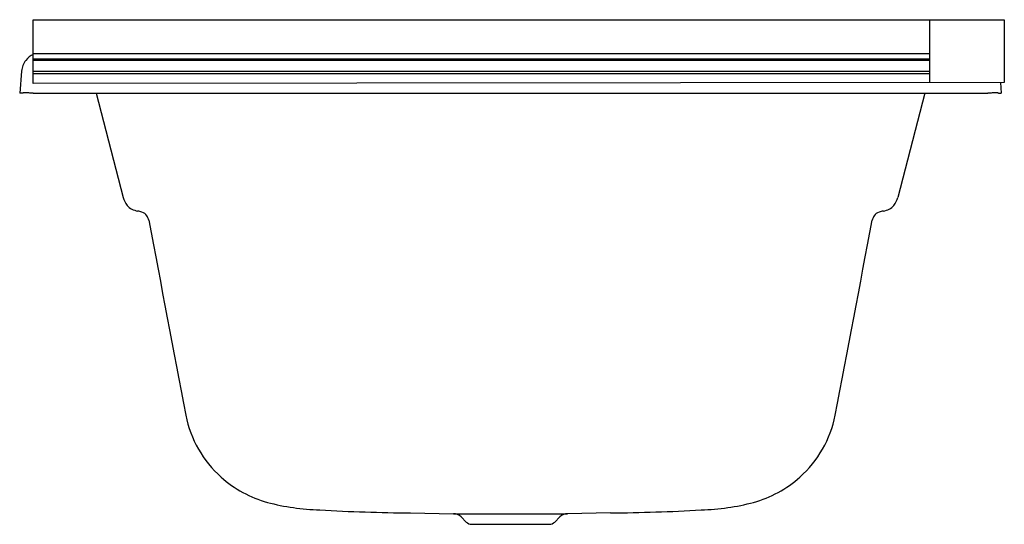
# Model space of a CAD drawing. Units: inches. Extents: x 1874.3 to 1910.4, y 68.1 to 86.6.
import ezdxf

# ---------------------------------------------------------------- set-up
doc = ezdxf.new("R2010")
doc.units = ezdxf.units.IN
doc.header["$LTSCALE"] = 0.64311
doc.header["$MEASUREMENT"] = 0
doc.layers.get('0').update_dxf_attribs({"color": 255, "linetype": 'CONTINUOUS'})
doc.layers.get('Defpoints').update_dxf_attribs({"linetype": 'CONTINUOUS'})
doc.styles.get("Standard").update_dxf_attribs({"font": 'txt', "width": 0.8})

msp = doc.modelspace()

# ---------------------------------------------------------------- linework, layer by layer
for p, q in [((1874.762, 84.305), (1874.762, 86.642)), ((1874.762, 86.642), (1910.331, 86.642)), ((1907.622, 86.635), (1907.622, 84.333)), ((1910.331, 86.642), (1910.33, 86.635)), ((1910.33, 86.635), (1910.372, 86.635)), ((1910.372, 86.635), (1910.372, 84.335)), ((1874.762, 85.407), (1907.622, 85.407)), ((1907.622, 85.194), (1874.762, 85.194)), ((1874.762, 85.159), (1907.622, 85.159)), ((1874.332, 84.757), (1874.262, 83.95)), ((1907.622, 84.74), (1874.762, 84.74)), ((1907.622, 84.657), (1874.762, 84.657)), ((1910.372, 84.335), (1874.762, 84.305)), ((1910.228, 84.335), (1910.262, 83.95)), ((1874.361, 83.941), (1874.262, 83.95)), ((1874.76, 83.941), (1909.763, 83.941)), ((1877.068, 83.941), (1878.054, 80.121)), ((1907.455, 83.941), (1906.47, 80.121)), ((1910.162, 83.941), (1910.262, 83.95)), ((1888.593, 68.543), (1890.169, 68.515)), ((1890.169, 68.515), (1894.355, 68.515)), ((1890.637, 68.21), (1890.452, 68.395)), ((1893.887, 68.21), (1894.072, 68.395)), ((1895.93, 68.543), (1894.355, 68.515)), ((1890.842, 68.125), (1893.682, 68.125))]:
    msp.add_line(p, q)
for centre, radius, start, end in [((1875.074, 84.692), 0.745, 114.7861, 142.0328), ((1875.075, 84.692), 0.745, 142.0734, 175.0297), ((1874.365, 83.941), 0.00335, 147.4789, 174.3636), ((1874.368, 83.939), 0.00743, 119.876, 145.551), ((1874.376, 83.925), 0.0234, 108.1192, 121.0013), ((1874.394, 83.872), 0.079, 99.7237, 108.3), ((1874.425, 83.698), 0.256, 94.1656, 99.8917), ((1874.468, 83.115), 0.841, 90.2166, 94.2462), ((1874.474, 81.54), 2.415, 87.11, 90.2218), ((1874.388, 79.68), 4.277, 85.0121, 87.2124), ((1910.135, 79.68), 4.277, 92.7876, 94.9879), ((1910.049, 81.54), 2.415, 89.7782, 92.89), ((1910.055, 83.115), 0.841, 85.7538, 89.7834), ((1910.099, 83.698), 0.256, 80.1083, 85.8344), ((1910.13, 83.872), 0.079, 71.7, 80.2763), ((1910.147, 83.925), 0.0234, 58.9987, 71.8808), ((1910.155, 83.939), 0.00743, 34.449, 60.124), ((1910.159, 83.941), 0.00335, 5.6364, 32.5211), ((1878.86, 80.347), 0.837, 195.6329, 218.2951), ((1878.622, 80.177), 0.545, 219.7967, 242.9436), ((1905.902, 80.177), 0.545, 297.0564, 320.2033), ((1905.664, 80.347), 0.837, 321.7049, 344.3671), ((1878.767, 80.506), 0.904, 244.2534, 258.5335), ((1878.272, 78.04), 1.611, 72.8855, 78.7401), ((1878.66, 79.277), 0.315, 32.3617, 74.0737), ((1878.402, 79.125), 0.614, 14.6542, 31.4249), ((1906.122, 79.125), 0.614, 148.5751, 165.3458), ((1905.864, 79.277), 0.315, 105.9263, 147.6383), ((1906.251, 78.04), 1.611, 101.2599, 107.1145), ((1905.757, 80.506), 0.904, 281.4665, 295.7466), ((23972.99, 4261.207), 22486.286, 190.7180854, 190.7366404), ((-20188.466, 4261.207), 22486.286, 349.2633596, 349.2819146), ((1884.413, 72.946), 4.144, 191.4191, 228.1534), ((1900.11, 72.946), 4.144, 311.8466, 348.5809), ((1884.518, 73.081), 4.315, 228.3101, 254.2264), ((1900.005, 73.081), 4.315, 285.7736, 311.6899), ((1885.525, 77.218), 8.57, 255.2703, 268.2608), ((1889.403, 144.458), 75.92, 266.87516, 269.38892), ((1895.12, 144.458), 75.92, 270.61108, 273.12484), ((1898.999, 77.218), 8.57, 271.7392, 284.7297), ((1890.162, 68.105), 0.41, 45, 89), ((1894.362, 68.105), 0.41, 91, 135), ((1890.842, 68.415), 0.29, 225, 270), ((1893.682, 68.415), 0.29, 270, 315)]:
    msp.add_arc(centre, radius, start, end)

# ---------------------------------------------------------------- texts
at = {"layer": 'Defpoints'}
for tag, p, s in [('MODELNUMBER', (1892.262, 83.945), 'K-1142-L'), ('TRADENAME', (1892.262, 83.943), 'PROFLEX'), ('PRODUCT', (1892.262, 83.942), 'BATH')]:
    msp.add_attdef(tag, p, s, height=0.001, dxfattribs=at)

doc.saveas('drawing.dxf')
